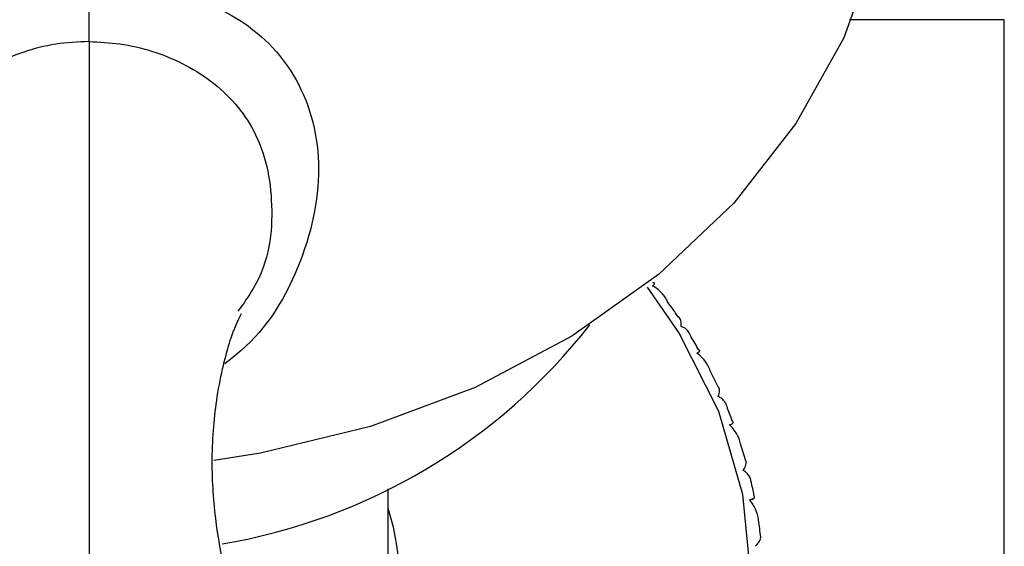
# Paper-space layout '_Right' of a CAD drawing. Units: millimetres. Extents: x -122 to 33, y -159 to 131.
# Drawn here: x -1 to 15, y 86 to 95 of the extents above; entities that cross this region are included whole.
import ezdxf

# ---------------------------------------------------------------- set-up
doc = ezdxf.new("R2010")
doc.units = ezdxf.units.MM

psp = doc.layouts.new('_Right')

# ---------------------------------------------------------------- linework, layer by layer
at = {"color": 7, "linetype": 'Continuous', "lineweight": 25}
for p, q in [((15, 70.066), (15, 94.755)), ((4.9, 84.424), (4.9, 87.069)), ((10.882, 86.893), (10.856, 86.901))]:
    psp.add_line(p, q, dxfattribs=at)
at = {"color": 7, "linetype": 'Continuous', "lineweight": 25, "flags": 128}
for points in [[(13.2, 98.251), (13.166, 97.477), (12.898, 95.946), (12.368, 94.461), (11.585, 93.054), (10.567, 91.752), (9.334, 90.583), (7.91, 89.569), (6.326, 88.733), (4.613, 88.09), (2.806, 87.654), (2.041, 87.537)], [(2.848, 76.984), (3.353, 77.108), (4.926, 77.643), (6.377, 78.374), (7.672, 79.282), (8.778, 80.346), (9.667, 81.539), (10.319, 82.831), (10.716, 84.191), (10.85, 85.585), (10.716, 86.98), (10.319, 88.34), (9.667, 89.632), (9.15, 90.376)]]:
    psp.add_lwpolyline(points, dxfattribs=at)
at = {"color": 7, "linetype": 'Continuous', "lineweight": 25}
for centre, radius, start, end in [((2.333, 84.925), 8.845, 34.1142, 36.0806), ((0.577, 95.717), 9.681, 279.5184, 321.9895), ((2.608, 85.103), 8.517, 29.8653, 31.5267), ((2.863, 85.242), 8.227, 25.155, 27.2187), ((3.089, 85.342), 7.979, 20.7106, 22.4459), ((3.281, 85.41), 7.776, 15.8105, 17.9534), ((3.43, 85.449), 7.622, 11.2187, 13.0078), ((1.35, 85.585), 3.736, 303.3267, 18.1235), ((3.533, 85.466), 7.518, 6.1945, 8.3862)]:
    psp.add_arc(centre, radius, start, end, dxfattribs=at)
for points, knots in [([(-2.226, 89.123), (-2.33, 89.205), (-2.928, 89.677), (-3.566, 90.84), (-3.875, 92.381), (-3.531, 93.744), (-2.774, 94.599), (-1.96, 95.03), (-1.334, 95.242), (-0.672, 95.371), (-0.218, 95.383), (0, 95.388)], [0, 0, 0, 0, 0.035727, 0.20463, 0.411959, 0.616103, 0.773535, 0.839375, 0.898431, 0.951393, 1, 1, 1, 1]), ([(0, 95.388), (0.217, 95.382), (0.674, 95.368), (1.346, 95.239), (1.993, 95.021), (2.836, 94.557), (3.582, 93.652), (3.875, 92.245), (3.516, 90.725), (2.871, 89.625), (2.316, 89.192), (2.225, 89.121)], [0, 0, 0, 0, 0.048682, 0.102162, 0.162836, 0.232141, 0.400654, 0.607615, 0.811507, 0.96897, 1, 1, 1, 1]), ([(15, 94.755), (14.947, 94.755), (14.841, 94.755), (13.905, 94.755), (13.09, 94.755), (12.464, 94.755), (12.46, 94.755)], [0, 0, 0, 0, 0.332592, 0.665184, 0.997777, 1, 1, 1, 1]), ([(0, 94.398), (-0.185, 94.389), (-0.567, 94.37), (-1.103, 94.228), (-1.592, 94.02), (-2.216, 93.622), (-2.814, 92.901), (-3.055, 91.823), (-2.938, 90.774), (-2.568, 90.172), (-2.446, 89.973)], [0, 0, 0, 0, 0.058236, 0.120197, 0.18795, 0.264555, 0.448259, 0.681486, 0.894928, 1, 1, 1, 1]), ([(0, 94.398), (0, 93.484), (0, 92.524), (0, 90.667), (0, 89.764), (0, 88.583), (0, 88.217), (0, 87.521), (0, 87.192), (0, 86.558), (0, 86.254), (0, 85.649), (0, 85.343), (0, 84.633), (0, 84.234), (0, 83.394), (0, 82.953), (0, 81.585), (0, 80.62), (0, 78.775), (0, 77.896), (0, 76.401), (0, 75.785), (0, 75.364)], [0, 0, 0, 0, 0.125, 0.125, 0.25, 0.25, 0.3125, 0.3125, 0.375, 0.375, 0.4375, 0.4375, 0.5, 0.5, 0.5625, 0.5625, 0.625, 0.625, 0.75, 0.75, 0.875, 0.875, 1, 1, 1, 1]), ([(0, 94.398), (0.169, 94.389), (0.531, 94.371), (1.06, 94.243), (1.562, 94.038), (2.208, 93.631), (2.828, 92.888), (3.056, 91.739), (2.941, 90.678), (2.528, 90.104), (2.439, 89.979)], [0, 0, 0, 0, 0.053346, 0.114004, 0.182919, 0.261491, 0.450692, 0.691379, 0.933149, 1, 1, 1, 1]), ([(9.235, 90.396), (9.24, 90.4), (9.252, 90.41), (9.263, 90.423), (9.267, 90.435), (9.263, 90.446), (9.249, 90.448), (9.24, 90.45)], [0, 0, 0, 0, 0.143637, 0.30441, 0.483453, 0.696521, 1, 1, 1, 1]), ([(9.481, 90.134), (9.457, 90.19), (9.422, 90.24), (9.338, 90.328), (9.289, 90.366), (9.235, 90.396)], [0, 0, 0, 0, 0.5, 0.5, 1, 1, 1, 1]), ([(-2.497, 89.946), (-2.44, 89.83), (-2.322, 89.592), (-2.086, 88.667), (-1.995, 87.636), (-2.069, 86.359), (-2.353, 85.115), (-2.957, 83.776), (-3.406, 82.58), (-3.608, 81.184), (-3.604, 79.776), (-3.393, 78.489), (-2.945, 77.092), (-2.295, 75.9), (-1.443, 75.073), (-0.858, 74.746), (-0.394, 74.594), (-0.135, 74.576), (0, 74.567)], [0, 0, 0, 0, 0.083241, 0.171468, 0.247471, 0.314237, 0.434679, 0.495088, 0.55775, 0.625795, 0.691886, 0.751435, 0.803756, 0.891794, 0.934598, 0.964254, 0.981318, 1, 1, 1, 1]), ([(0, 74.567), (0.135, 74.576), (0.393, 74.593), (0.853, 74.744), (1.411, 75.052), (2.267, 75.847), (3.133, 77.404), (3.599, 79.337), (3.609, 81.14), (3.414, 82.524), (2.97, 83.714), (2.362, 85.058), (2.069, 86.33), (1.994, 87.623), (2.085, 88.66), (2.32, 89.59), (2.439, 89.828), (2.496, 89.944)], [0, 0, 0, 0, 0.018699, 0.035696, 0.064852, 0.104378, 0.191878, 0.307826, 0.374378, 0.442249, 0.50501, 0.565523, 0.685827, 0.752554, 0.828576, 0.916835, 1, 1, 1, 1]), ([(9.702, 89.731), (9.708, 89.77), (9.707, 89.802), (9.692, 89.855), (9.678, 89.876), (9.656, 89.886)], [0, 0, 0, 0, 0.5, 0.5, 1, 1, 1, 1]), ([(9.868, 89.557), (9.861, 89.574), (9.85, 89.604), (9.827, 89.641), (9.797, 89.678), (9.758, 89.712), (9.719, 89.725), (9.702, 89.731)], [0, 0, 0, 0, 0.210556, 0.381093, 0.511654, 0.776339, 1, 1, 1, 1]), ([(9.962, 89.293), (9.969, 89.297), (9.984, 89.305), (9.998, 89.317), (10.008, 89.328), (10.01, 89.339), (10, 89.342), (9.994, 89.345)], [0, 0, 0, 0, 0.143637, 0.30441, 0.483453, 0.696521, 1, 1, 1, 1]), ([(10.179, 89.005), (10.161, 89.063), (10.13, 89.117), (10.056, 89.214), (10.012, 89.258), (9.962, 89.293)], [0, 0, 0, 0, 0.5, 0.5, 1, 1, 1, 1]), ([(10.312, 88.582), (10.326, 88.619), (10.333, 88.651), (10.333, 88.705), (10.326, 88.727), (10.309, 88.739)], [0, 0, 0, 0, 0.5, 0.5, 1, 1, 1, 1]), ([(10.464, 88.389), (10.459, 88.406), (10.45, 88.438), (10.431, 88.477), (10.404, 88.517), (10.367, 88.556), (10.329, 88.573), (10.312, 88.582)], [0, 0, 0, 0, 0.210556, 0.381093, 0.511654, 0.776339, 1, 1, 1, 1]), ([(10.495, 88.118), (10.503, 88.121), (10.521, 88.127), (10.54, 88.137), (10.554, 88.146), (10.562, 88.157), (10.556, 88.161), (10.553, 88.164)], [0, 0, 0, 0, 0.143637, 0.30441, 0.483453, 0.696521, 1, 1, 1, 1]), ([(10.678, 87.806), (10.666, 87.866), (10.642, 87.923), (10.579, 88.028), (10.541, 88.077), (10.495, 88.118)], [0, 0, 0, 0, 0.5, 0.5, 1, 1, 1, 1]), ([(10.721, 87.373), (10.744, 87.408), (10.758, 87.439), (10.773, 87.492), (10.773, 87.515), (10.763, 87.528)], [0, 0, 0, 0, 0.5, 0.5, 1, 1, 1, 1]), ([(10.856, 87.164), (10.853, 87.182), (10.847, 87.214), (10.831, 87.256), (10.808, 87.298), (10.774, 87.341), (10.738, 87.363), (10.721, 87.373)], [0, 0, 0, 0, 0.210556, 0.381093, 0.511654, 0.776339, 1, 1, 1, 1]), ([(10.824, 86.893), (10.833, 86.895), (10.853, 86.9), (10.876, 86.907), (10.895, 86.914), (10.909, 86.923), (10.907, 86.928), (10.906, 86.931)], [0, 0, 0, 0, 0.143637, 0.30441, 0.483453, 0.696521, 1, 1, 1, 1]), ([(10.97, 86.563), (10.964, 86.624), (10.946, 86.683), (10.897, 86.795), (10.864, 86.847), (10.824, 86.893)], [0, 0, 0, 0, 0.5, 0.5, 1, 1, 1, 1]), ([(10.922, 86.13), (10.952, 86.162), (10.974, 86.191), (11.003, 86.241), (11.01, 86.263), (11.006, 86.278)], [0, 0, 0, 0, 0.5, 0.5, 1, 1, 1, 1])]:
    psp.add_open_spline(points, degree=3, knots=knots, dxfattribs=at)
psp.add_open_spline([(0, 94.398), (0, 94.784), (0, 95.169), (0, 95.388)], degree=3, dxfattribs=at)

doc.saveas('drawing.dxf')
